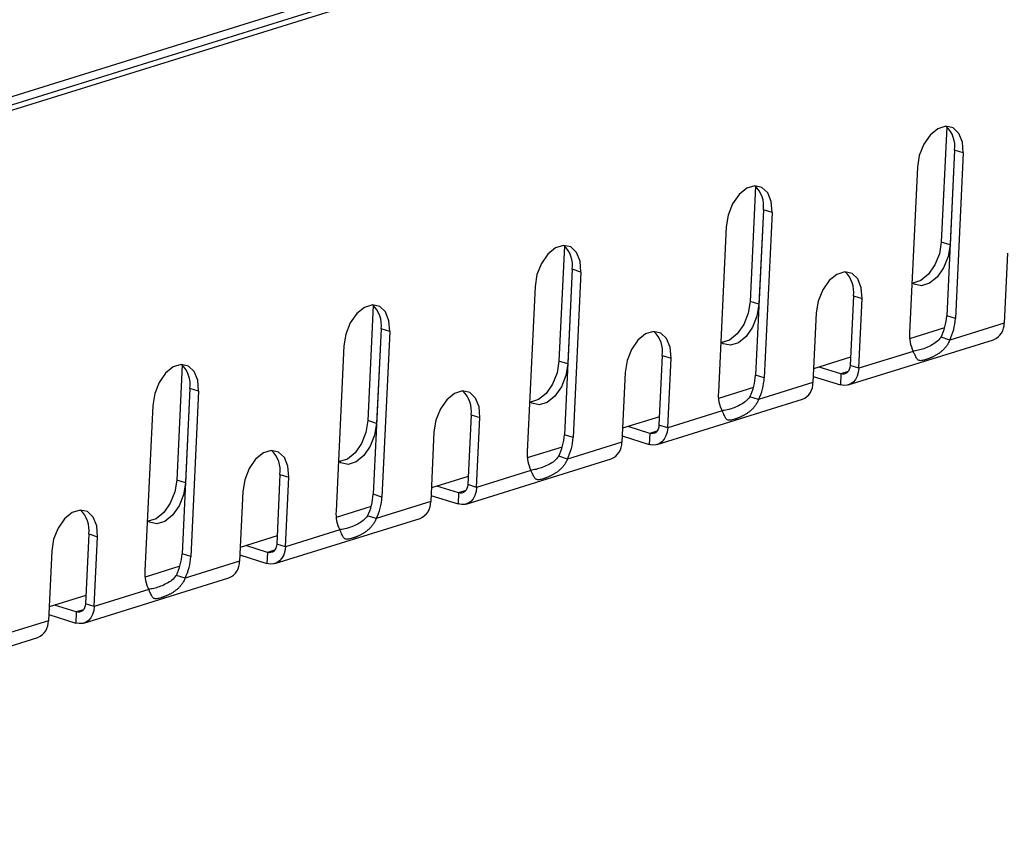
# Model space of a CAD drawing. Units: millimetres. Extents: x 5 to 589, y 5 to 415.
# Drawn here: x 300 to 317, y 49 to 63 of the extents above; entities that cross this region are included whole.
import ezdxf

# ---------------------------------------------------------------- set-up
doc = ezdxf.new("R2010")
doc.units = ezdxf.units.MM

msp = doc.modelspace()

# ---------------------------------------------------------------- linework, layer by layer
at = {"color": 7, "linetype": 'Continuous', "lineweight": 25}
for p, q in [((391.0845, 89.7767), (259.4569, 48.7669)), ((391.358, 89.7164), (259.7304, 48.7065)), ((391.5083, 89.6691), (259.8807, 48.6592)), ((315.6528, 60.7407), (315.5587, 58.7555)), ((315.7862, 60.3364), (315.6511, 57.4872)), ((315.7862, 60.3364), (315.709, 58.7082)), ((315.9365, 60.2891), (315.7862, 60.3364)), ((315.9365, 60.2891), (315.8014, 57.4399)), ((315.1468, 60.0431), (315.0117, 57.1938)), ((312.3621, 59.7154), (312.268, 57.7302)), ((312.4955, 59.3112), (312.3604, 56.4619)), ((312.4955, 59.3112), (312.4183, 57.6829)), ((312.6458, 59.2639), (312.4955, 59.3112)), ((312.6458, 59.2639), (312.5107, 56.4146)), ((311.8561, 59.0178), (311.721, 56.1686)), ((309.0714, 58.6902), (308.9773, 56.705)), ((315.709, 58.7082), (315.5587, 58.7555)), ((316.6975, 58.5612), (316.6406, 57.3604)), ((309.2048, 58.2859), (309.0697, 55.4367)), ((309.2048, 58.2859), (309.1276, 56.6577)), ((309.3551, 58.2386), (309.2048, 58.2859)), ((309.3551, 58.2386), (309.2201, 55.3894)), ((308.5654, 57.9926), (308.4303, 55.1433)), ((314.0463, 57.8293), (313.9894, 56.6285)), ((314.0463, 57.8293), (314.1966, 57.782)), ((305.7808, 57.6649), (305.6866, 55.6797)), ((312.4183, 57.6829), (312.268, 57.7302)), ((314.1397, 56.5812), (314.1966, 57.782)), ((313.4069, 57.536), (313.3499, 56.3351)), ((315.8014, 57.4399), (315.6511, 57.4872)), ((316.6406, 57.3604), (315.7039, 57.0685)), ((305.9141, 57.2607), (305.7791, 54.4114)), ((305.9141, 57.2607), (305.8369, 55.6324)), ((306.0645, 57.2134), (305.9141, 57.2607)), ((306.0645, 57.2134), (305.9294, 54.3641)), ((315.6154, 57.2754), (315.0137, 57.088)), ((305.2747, 56.9673), (305.1396, 54.1181)), ((313.958, 56.2939), (316.459, 57.073)), ((315.7039, 57.0685), (315.5536, 57.1158)), ((310.7556, 56.8041), (310.6987, 55.6032)), ((310.7556, 56.8041), (310.9059, 56.7568)), ((315.0764, 56.873), (314.1397, 56.5812)), ((302.4901, 56.6397), (302.3959, 54.6545)), ((309.1276, 56.6577), (308.9773, 56.705)), ((310.849, 55.5559), (310.9059, 56.7568)), ((313.9961, 56.7709), (313.3612, 56.5731)), ((314.1397, 56.5812), (313.9894, 56.6285)), ((310.1162, 56.5107), (310.0592, 55.3099)), ((312.5107, 56.4146), (312.3604, 56.4619)), ((313.8301, 56.4858), (313.4574, 56.6031)), ((313.8301, 56.4858), (313.8211, 56.2959)), ((313.3499, 56.3351), (312.4132, 56.0433)), ((313.355, 56.4425), (313.8211, 56.2959)), ((302.6235, 56.2354), (302.4884, 53.3862)), ((302.6235, 56.2354), (302.5463, 54.6072)), ((302.7738, 56.1882), (302.6235, 56.2354)), ((302.7738, 56.1882), (302.6387, 53.3389)), ((312.3247, 56.2502), (311.723, 56.0627)), ((301.984, 55.9421), (301.8489, 53.0928)), ((310.6674, 55.2686), (313.1683, 56.0478)), ((312.4132, 56.0433), (312.2629, 56.0906)), ((307.4649, 55.7788), (307.408, 54.578)), ((307.4649, 55.7788), (307.6152, 55.7315)), ((311.7857, 55.8478), (310.849, 55.5559)), ((305.8369, 55.6324), (305.6866, 55.6797)), ((307.5583, 54.5307), (307.6152, 55.7315)), ((310.7054, 55.7457), (310.0705, 55.5479)), ((310.849, 55.5559), (310.6987, 55.6032)), ((306.8255, 55.4855), (306.7685, 54.2846)), ((309.2201, 55.3894), (309.0697, 55.4367)), ((310.5394, 55.4606), (310.1667, 55.5778)), ((310.5394, 55.4606), (310.5304, 55.2706)), ((310.0592, 55.3099), (309.1225, 55.018)), ((310.0643, 55.4172), (310.5304, 55.2706)), ((309.034, 55.2249), (308.4323, 55.0375)), ((307.3767, 54.2434), (309.8776, 55.0226)), ((309.1225, 55.018), (308.9722, 55.0653)), ((304.1742, 54.7536), (304.1173, 53.5527)), ((304.1742, 54.7536), (304.3245, 54.7063)), ((308.495, 54.8225), (307.5583, 54.5307)), ((302.5463, 54.6072), (302.3959, 54.6545)), ((304.2676, 53.5054), (304.3245, 54.7063)), ((307.4147, 54.7204), (306.7798, 54.5226)), ((303.5348, 54.4602), (303.4778, 53.2594)), ((305.9294, 54.3641), (305.7791, 54.4114)), ((307.2487, 54.4353), (306.876, 54.5526)), ((307.2487, 54.4353), (307.2397, 54.2454)), ((307.5583, 54.5307), (307.408, 54.578)), ((306.7685, 54.2846), (305.8318, 53.9928)), ((306.7736, 54.392), (307.2397, 54.2454)), ((305.7433, 54.1997), (305.1416, 54.0122)), ((304.086, 53.2181), (306.5869, 53.9973)), ((305.8318, 53.9928), (305.6815, 54.0401)), ((305.2044, 53.7973), (304.2676, 53.5054)), ((300.8835, 53.7283), (300.8266, 52.5275)), ((300.8835, 53.7283), (301.0339, 53.681)), ((300.9769, 52.4802), (301.0339, 53.681)), ((304.1241, 53.6952), (303.4891, 53.4974)), ((300.2441, 53.435), (300.1872, 52.2341)), ((303.958, 53.4101), (303.5853, 53.5273)), ((303.958, 53.4101), (303.949, 53.2201)), ((304.2676, 53.5054), (304.1173, 53.5527)), ((302.6387, 53.3389), (302.4884, 53.3862)), ((303.4778, 53.2594), (302.5411, 52.9675)), ((303.4829, 53.3668), (303.949, 53.2201)), ((302.4526, 53.1744), (301.851, 52.987)), ((300.7953, 52.1929), (303.2962, 52.9721)), ((302.5411, 52.9675), (302.3908, 53.0148)), ((301.9137, 52.772), (300.9769, 52.4802)), ((300.8334, 52.6699), (300.1984, 52.4721)), ((300.6673, 52.3848), (300.2946, 52.5021)), ((300.6673, 52.3848), (300.6583, 52.1949)), ((300.9769, 52.4802), (300.8266, 52.5275)), ((300.1872, 52.2341), (299.2504, 51.9423)), ((300.1922, 52.3415), (300.6583, 52.1949)), ((297.5046, 51.1676), (300.0055, 51.9468))]:
    msp.add_line(p, q, dxfattribs=at)
at = {"color": 8, "linetype": 'Continuous', "lineweight": 25}
for p, q in [((315.0917, 56.8789), (315.0759, 56.874)), ((313.9544, 56.5245), (313.8301, 56.4858)), ((311.801, 55.8536), (311.7852, 55.8487)), ((310.6637, 55.4993), (310.5394, 55.4606)), ((308.5103, 54.8284), (308.4945, 54.8235)), ((307.373, 54.474), (307.2487, 54.4353)), ((305.2196, 53.8031), (305.2038, 53.7982)), ((304.0823, 53.4488), (303.958, 53.4101)), ((301.9289, 52.7779), (301.9131, 52.773)), ((300.7916, 52.4236), (300.6673, 52.3848))]:
    msp.add_line(p, q, dxfattribs=at)
at = {"color": 7, "linetype": 'Continuous', "lineweight": 25, "flags": 128}
for points in [[(315.9365, 60.2891), (315.922, 60.4766), (315.8615, 60.6266), (315.7625, 60.7211), (315.6368, 60.7487), (315.4997, 60.7059), (315.3676, 60.5981), (315.2565, 60.4382), (315.1798, 60.2454), (315.1468, 60.0431)], [(312.6458, 59.2639), (312.6313, 59.4514), (312.5708, 59.6014), (312.4718, 59.6959), (312.3461, 59.7234), (312.209, 59.6807), (312.0769, 59.5729), (311.9658, 59.4129), (311.8891, 59.2202), (311.8561, 59.0178)], [(309.3551, 58.2386), (309.3406, 58.4261), (309.2801, 58.5762), (309.1811, 58.6706), (309.0554, 58.6982), (308.9183, 58.6554), (308.7862, 58.5476), (308.6751, 58.3877), (308.5984, 58.1949), (308.5654, 57.9926)], [(315.709, 58.7082), (315.676, 58.5059), (315.5993, 58.3131), (315.4882, 58.1532), (315.3561, 58.0453), (315.219, 58.0026), (315.0933, 58.0301), (315.0526, 58.0579)], [(315.5587, 58.7555), (315.5257, 58.5532), (315.449, 58.3604), (315.3379, 58.2005), (315.2058, 58.0926), (315.0686, 58.0499), (315.063, 58.0496)], [(314.1966, 57.782), (314.182, 57.9695), (314.1216, 58.1195), (314.0226, 58.214), (313.8969, 58.2416), (313.7598, 58.1988), (313.6277, 58.091), (313.5166, 57.931), (313.4399, 57.7383), (313.4069, 57.536)], [(306.0645, 57.2134), (306.0499, 57.4009), (305.9894, 57.5509), (305.8904, 57.6454), (305.7647, 57.6729), (305.6276, 57.6302), (305.4955, 57.5224), (305.3844, 57.3624), (305.3077, 57.1697), (305.2747, 56.9673)], [(312.4183, 57.6829), (312.3853, 57.4806), (312.3086, 57.2879), (312.1975, 57.1279), (312.0654, 57.0201), (311.9283, 56.9773), (311.8026, 57.0049), (311.7619, 57.0326)], [(312.268, 57.7302), (312.235, 57.5279), (312.1583, 57.3352), (312.0472, 57.1752), (311.9151, 57.0674), (311.778, 57.0246), (311.7724, 57.0244)], [(310.9059, 56.7568), (310.8914, 56.9443), (310.8309, 57.0943), (310.7319, 57.1888), (310.6062, 57.2163), (310.4691, 57.1736), (310.337, 57.0657), (310.2259, 56.9058), (310.1492, 56.713), (310.1162, 56.5107)], [(302.7738, 56.1882), (302.7592, 56.3756), (302.6987, 56.5257), (302.5997, 56.6201), (302.4741, 56.6477), (302.3369, 56.605), (302.2048, 56.4971), (302.0937, 56.3372), (302.0171, 56.1444), (301.984, 55.9421)], [(309.1276, 56.6577), (309.0946, 56.4554), (309.0179, 56.2626), (308.9068, 56.1027), (308.7747, 55.9948), (308.6376, 55.9521), (308.5119, 55.9796), (308.4713, 56.0074)], [(308.9773, 56.705), (308.9443, 56.5027), (308.8676, 56.3099), (308.7565, 56.15), (308.6244, 56.0421), (308.4873, 55.9994), (308.4817, 55.9991)], [(313.9894, 56.6285), (313.9847, 56.5923), (313.9745, 56.5594), (313.959, 56.5309), (313.939, 56.508), (313.9151, 56.4915), (313.8883, 56.4822), (313.8596, 56.4802), (313.8301, 56.4858)], [(314.1397, 56.5812), (314.1304, 56.5089), (314.1099, 56.443), (314.079, 56.386), (314.0389, 56.3402), (313.9911, 56.3073), (313.9375, 56.2886), (313.88, 56.2847), (313.8211, 56.2959)], [(307.6152, 55.7315), (307.6007, 55.919), (307.5402, 56.069), (307.4412, 56.1635), (307.3155, 56.1911), (307.1784, 56.1483), (307.0463, 56.0405), (306.9352, 55.8806), (306.8585, 55.6878), (306.8255, 55.4855)], [(305.8369, 55.6324), (305.8039, 55.4301), (305.7272, 55.2374), (305.6161, 55.0774), (305.484, 54.9696), (305.3469, 54.9269), (305.2212, 54.9544), (305.1806, 54.9822)], [(305.6866, 55.6797), (305.6536, 55.4774), (305.5769, 55.2847), (305.4658, 55.1247), (305.3337, 55.0169), (305.1966, 54.9742), (305.191, 54.9739)], [(310.6987, 55.6032), (310.694, 55.5671), (310.6838, 55.5341), (310.6683, 55.5057), (310.6483, 55.4828), (310.6244, 55.4663), (310.5976, 55.4569), (310.5689, 55.455), (310.5394, 55.4606)], [(310.849, 55.5559), (310.8397, 55.4836), (310.8192, 55.4177), (310.7883, 55.3608), (310.7482, 55.315), (310.7004, 55.2821), (310.6468, 55.2633), (310.5894, 55.2595), (310.5304, 55.2706)], [(304.3245, 54.7063), (304.31, 54.8938), (304.2495, 55.0438), (304.1505, 55.1383), (304.0248, 55.1658), (303.8877, 55.1231), (303.7556, 55.0153), (303.6445, 54.8553), (303.5678, 54.6625), (303.5348, 54.4602)], [(302.5463, 54.6072), (302.5132, 54.4049), (302.4365, 54.2121), (302.3254, 54.0522), (302.1933, 53.9443), (302.0562, 53.9016), (301.9305, 53.9291), (301.8899, 53.9569)], [(302.3959, 54.6545), (302.3629, 54.4522), (302.2862, 54.2594), (302.1751, 54.0995), (302.043, 53.9916), (301.9059, 53.9489), (301.9003, 53.9486)], [(307.5583, 54.5307), (307.549, 54.4584), (307.5285, 54.3925), (307.4976, 54.3356), (307.4575, 54.2898), (307.4097, 54.2568), (307.3561, 54.2381), (307.2987, 54.2342), (307.2397, 54.2454)], [(307.408, 54.578), (307.4033, 54.5418), (307.3931, 54.5089), (307.3777, 54.4804), (307.3576, 54.4575), (307.3337, 54.4411), (307.3069, 54.4317), (307.2782, 54.4297), (307.2487, 54.4353)], [(301.0339, 53.681), (301.0193, 53.8685), (300.9588, 54.0186), (300.8598, 54.113), (300.7342, 54.1406), (300.597, 54.0978), (300.4649, 53.99), (300.3538, 53.8301), (300.2771, 53.6373), (300.2441, 53.435)], [(304.2676, 53.5054), (304.2583, 53.4331), (304.2378, 53.3673), (304.2069, 53.3103), (304.1668, 53.2645), (304.119, 53.2316), (304.0654, 53.2128), (304.008, 53.209), (303.949, 53.2201)], [(304.1173, 53.5527), (304.1127, 53.5166), (304.1024, 53.4836), (304.087, 53.4552), (304.0669, 53.4323), (304.043, 53.4158), (304.0162, 53.4064), (303.9875, 53.4045), (303.958, 53.4101)], [(300.9769, 52.4802), (300.9676, 52.4079), (300.9471, 52.342), (300.9163, 52.2851), (300.8761, 52.2393), (300.8283, 52.2063), (300.7747, 52.1876), (300.7173, 52.1837), (300.6583, 52.1949)], [(300.8266, 52.5275), (300.822, 52.4913), (300.8117, 52.4584), (300.7963, 52.4299), (300.7762, 52.407), (300.7523, 52.3906), (300.7255, 52.3812), (300.6968, 52.3792), (300.6673, 52.3848)]]:
    msp.add_lwpolyline(points, dxfattribs=at)
at = {"color": 7, "linetype": 'Continuous', "lineweight": 25}
for centre, radius, start, end in [((315.3187, 60.4048), 0.4725, 351.6846, 46.75022), ((312.028, 59.3795), 0.4725, 351.6846, 46.75022), ((308.7373, 58.3543), 0.4725, 351.6846, 46.75022), ((313.5788, 57.8977), 0.4725, 351.6846, 46.75022), ((305.4466, 57.329), 0.4725, 351.6846, 46.75022), ((314.7021, 57.538), 0.9504, 333.62515, 356.9335), ((314.8524, 57.4907), 0.9504, 333.62515, 356.9335), ((316.3456, 57.3458), 0.2954, 292.57288, 2.82447), ((310.2881, 56.8724), 0.4725, 351.6846, 46.75022), ((315.6022, 57.1461), 0.5925, 175.37991, 207.44402), ((302.1559, 56.3038), 0.4725, 351.6846, 46.75022), ((311.4114, 56.5128), 0.9504, 333.62515, 356.9335), ((311.5617, 56.4655), 0.9504, 333.62515, 356.9335), ((313.0549, 56.3206), 0.2954, 292.57288, 2.82447), ((306.9974, 55.8472), 0.4725, 351.6846, 46.75022), ((312.3115, 56.1208), 0.5925, 175.37991, 207.44402), ((308.1207, 55.4875), 0.9504, 333.62515, 356.9335), ((308.271, 55.4402), 0.9504, 333.62515, 356.9335), ((309.7642, 55.2953), 0.2954, 292.57288, 2.82447), ((303.7067, 54.8219), 0.4725, 351.6846, 46.75022), ((309.0208, 55.0956), 0.5925, 175.37991, 207.44402), ((304.83, 54.4623), 0.9504, 333.62515, 356.9335), ((304.9803, 54.415), 0.9504, 333.62515, 356.9335), ((306.4735, 54.2701), 0.2954, 292.57288, 2.82447), ((300.416, 53.7967), 0.4725, 351.6846, 46.75022), ((305.7302, 54.0703), 0.5925, 175.37991, 207.44402), ((301.5393, 53.437), 0.9504, 333.62515, 356.9335), ((301.6897, 53.3897), 0.9504, 333.62515, 356.9335), ((303.1828, 53.2448), 0.2954, 292.57288, 2.82447), ((302.4395, 53.0451), 0.5925, 175.37991, 207.44402), ((299.8921, 52.2196), 0.2954, 292.57288, 2.82447)]:
    msp.add_arc(centre, radius, start, end, dxfattribs=at)
for points, knots in [([(315.7039, 57.0685), (315.6999, 57.059), (315.692, 57.0402), (315.6781, 57.0133), (315.663, 56.9879), (315.6468, 56.9641), (315.6297, 56.9418), (315.6118, 56.921), (315.5933, 56.9017), (315.5742, 56.8837), (315.5549, 56.867), (315.5352, 56.8515), (315.5154, 56.8372), (315.4955, 56.8239), (315.4757, 56.8117), (315.4559, 56.8003), (315.4362, 56.7898), (315.4168, 56.7801), (315.3976, 56.7711), (315.3787, 56.7628), (315.3601, 56.7551), (315.3419, 56.748), (315.324, 56.7414), (315.3065, 56.7353), (315.2811, 56.7271), (315.2497, 56.7184), (315.2161, 56.7125), (315.1877, 56.7122), (315.1666, 56.7174), (315.1513, 56.7277), (315.1401, 56.7421), (315.1286, 56.763), (315.1153, 56.7915), (315.099, 56.8281), (315.0842, 56.8576), (315.0764, 56.873)], [0, 0, 0, 0, 0.025981, 0.0513106, 0.0760168, 0.1001294, 0.1236807, 0.1467053, 0.1692403, 0.1913253, 0.2130021, 0.2343151, 0.2553112, 0.2760392, 0.2965498, 0.3168955, 0.33713, 0.3573079, 0.3774842, 0.3977141, 0.4180521, 0.4385521, 0.4592666, 0.4802465, 0.5015408, 0.5540473, 0.6066729, 0.6604204, 0.7162317, 0.7513484, 0.7909832, 0.8354649, 0.8850249, 0.9398294, 1, 1, 1, 1]), ([(315.5536, 57.1158), (315.5294, 57.087), (315.4804, 57.0286), (315.3464, 56.9508), (315.2015, 56.8954), (315.1214, 56.8833), (315.0898, 56.8785)], [0, 0, 0, 0, 0.1736833, 0.3517639, 0.744931, 1, 1, 1, 1]), ([(312.4132, 56.0433), (312.4092, 56.0337), (312.4013, 56.0149), (312.3874, 55.9881), (312.3723, 55.9627), (312.3561, 55.9389), (312.339, 55.9166), (312.3211, 55.8958), (312.3026, 55.8764), (312.2836, 55.8584), (312.2642, 55.8417), (312.2445, 55.8262), (312.2247, 55.8119), (312.2048, 55.7987), (312.185, 55.7864), (312.1652, 55.7751), (312.1456, 55.7646), (312.1261, 55.7549), (312.1069, 55.7459), (312.088, 55.7375), (312.0694, 55.7298), (312.0512, 55.7227), (312.0333, 55.7161), (312.0158, 55.7101), (311.9904, 55.7019), (311.959, 55.6932), (311.9254, 55.6872), (311.897, 55.687), (311.8759, 55.6922), (311.8606, 55.7025), (311.8494, 55.7169), (311.8379, 55.7377), (311.8246, 55.7663), (311.8083, 55.8028), (311.7935, 55.8323), (311.7857, 55.8478)], [0, 0, 0, 0, 0.02598097, 0.05131062, 0.07601676, 0.10012936, 0.12368068, 0.14670532, 0.16924034, 0.19132526, 0.21300205, 0.23431513, 0.25531121, 0.27603917, 0.29654979, 0.31689549, 0.33712998, 0.35730786, 0.3774842, 0.39771406, 0.41805211, 0.43855211, 0.4592666, 0.48024648, 0.50154077, 0.5540473, 0.60667286, 0.66042044, 0.71623168, 0.75134843, 0.79098321, 0.83546488, 0.88502492, 0.93982945, 1, 1, 1, 1]), ([(312.2629, 56.0906), (312.2387, 56.0617), (312.1897, 56.0033), (312.0557, 55.9255), (311.9108, 55.8701), (311.8307, 55.858), (311.7991, 55.8533)], [0, 0, 0, 0, 0.1736833, 0.3517639, 0.744931, 1, 1, 1, 1]), ([(309.1225, 55.018), (309.1185, 55.0085), (309.1106, 54.9897), (309.0967, 54.9628), (309.0816, 54.9374), (309.0654, 54.9136), (309.0483, 54.8913), (309.0304, 54.8705), (309.0119, 54.8512), (308.9929, 54.8332), (308.9735, 54.8165), (308.9538, 54.801), (308.934, 54.7867), (308.9141, 54.7734), (308.8943, 54.7612), (308.8745, 54.7498), (308.8549, 54.7393), (308.8354, 54.7296), (308.8162, 54.7206), (308.7973, 54.7123), (308.7787, 54.7046), (308.7605, 54.6975), (308.7426, 54.6909), (308.7251, 54.6848), (308.6997, 54.6766), (308.6684, 54.6679), (308.6347, 54.662), (308.6063, 54.6617), (308.5852, 54.6669), (308.5699, 54.6773), (308.5587, 54.6916), (308.5472, 54.7125), (308.5339, 54.741), (308.5176, 54.7776), (308.5028, 54.8071), (308.495, 54.8225)], [0, 0, 0, 0, 0.025981, 0.0513106, 0.0760168, 0.1001294, 0.1236807, 0.1467053, 0.1692403, 0.1913253, 0.2130021, 0.2343151, 0.2553112, 0.2760392, 0.2965498, 0.3168955, 0.33713, 0.3573079, 0.3774842, 0.3977141, 0.4180521, 0.4385521, 0.4592666, 0.4802465, 0.5015408, 0.5540473, 0.6066729, 0.6604204, 0.7162317, 0.7513484, 0.7909832, 0.8354649, 0.8850249, 0.9398294, 1, 1, 1, 1]), ([(308.9722, 55.0653), (308.948, 55.0365), (308.899, 54.9781), (308.765, 54.9003), (308.6201, 54.8449), (308.54, 54.8328), (308.5084, 54.828)], [0, 0, 0, 0, 0.1736833, 0.3517639, 0.744931, 1, 1, 1, 1]), ([(305.8318, 53.9928), (305.8278, 53.9832), (305.8199, 53.9644), (305.806, 53.9376), (305.7909, 53.9122), (305.7747, 53.8884), (305.7576, 53.8661), (305.7397, 53.8453), (305.7212, 53.8259), (305.7022, 53.8079), (305.6828, 53.7912), (305.6631, 53.7758), (305.6433, 53.7614), (305.6235, 53.7482), (305.6036, 53.7359), (305.5838, 53.7246), (305.5642, 53.7141), (305.5447, 53.7044), (305.5255, 53.6954), (305.5066, 53.687), (305.4881, 53.6793), (305.4698, 53.6722), (305.4519, 53.6656), (305.4344, 53.6596), (305.409, 53.6514), (305.3777, 53.6427), (305.344, 53.6367), (305.3156, 53.6365), (305.2945, 53.6417), (305.2792, 53.652), (305.268, 53.6664), (305.2565, 53.6872), (305.2432, 53.7158), (305.2269, 53.7524), (305.2121, 53.7818), (305.2044, 53.7973)], [0, 0, 0, 0, 0.025981, 0.0513106, 0.0760168, 0.1001294, 0.1236807, 0.1467053, 0.1692403, 0.1913253, 0.2130021, 0.2343151, 0.2553112, 0.2760392, 0.2965498, 0.3168955, 0.33713, 0.3573079, 0.3774842, 0.3977141, 0.4180521, 0.4385521, 0.4592666, 0.4802465, 0.5015408, 0.5540473, 0.6066729, 0.6604204, 0.7162317, 0.7513484, 0.7909832, 0.8354649, 0.8850249, 0.9398294, 1, 1, 1, 1]), ([(305.6815, 54.0401), (305.6573, 54.0112), (305.6083, 53.9529), (305.4743, 53.875), (305.3294, 53.8197), (305.2493, 53.8075), (305.2177, 53.8028)], [0, 0, 0, 0, 0.1736833, 0.3517639, 0.744931, 1, 1, 1, 1]), ([(302.5411, 52.9675), (302.5371, 52.958), (302.5292, 52.9392), (302.5153, 52.9123), (302.5002, 52.887), (302.484, 52.8631), (302.4669, 52.8409), (302.449, 52.8201), (302.4305, 52.8007), (302.4115, 52.7827), (302.3921, 52.766), (302.3724, 52.7505), (302.3526, 52.7362), (302.3328, 52.7229), (302.3129, 52.7107), (302.2931, 52.6993), (302.2735, 52.6888), (302.254, 52.6791), (302.2349, 52.6701), (302.216, 52.6618), (302.1974, 52.6541), (302.1791, 52.647), (302.1612, 52.6404), (302.1437, 52.6343), (302.1183, 52.6261), (302.087, 52.6174), (302.0533, 52.6115), (302.0249, 52.6113), (302.0038, 52.6164), (301.9885, 52.6268), (301.9773, 52.6411), (301.9658, 52.662), (301.9526, 52.6905), (301.9362, 52.7271), (301.9214, 52.7566), (301.9137, 52.772)], [0, 0, 0, 0, 0.02598097, 0.05131062, 0.07601676, 0.10012936, 0.12368068, 0.14670532, 0.16924034, 0.19132526, 0.21300205, 0.23431513, 0.25531121, 0.27603917, 0.29654979, 0.31689549, 0.33712998, 0.35730786, 0.3774842, 0.39771406, 0.41805211, 0.43855211, 0.4592666, 0.48024648, 0.50154077, 0.5540473, 0.60667286, 0.66042044, 0.71623168, 0.75134843, 0.79098321, 0.83546488, 0.88502492, 0.93982945, 1, 1, 1, 1]), ([(302.3908, 53.0148), (302.3666, 52.986), (302.3176, 52.9276), (302.1836, 52.8498), (302.0388, 52.7944), (301.9586, 52.7823), (301.9271, 52.7775)], [0, 0, 0, 0, 0.17368335, 0.35176391, 0.744931, 1, 1, 1, 1])]:
    msp.add_open_spline(points, degree=3, knots=knots, dxfattribs=at)

doc.saveas('drawing.dxf')
